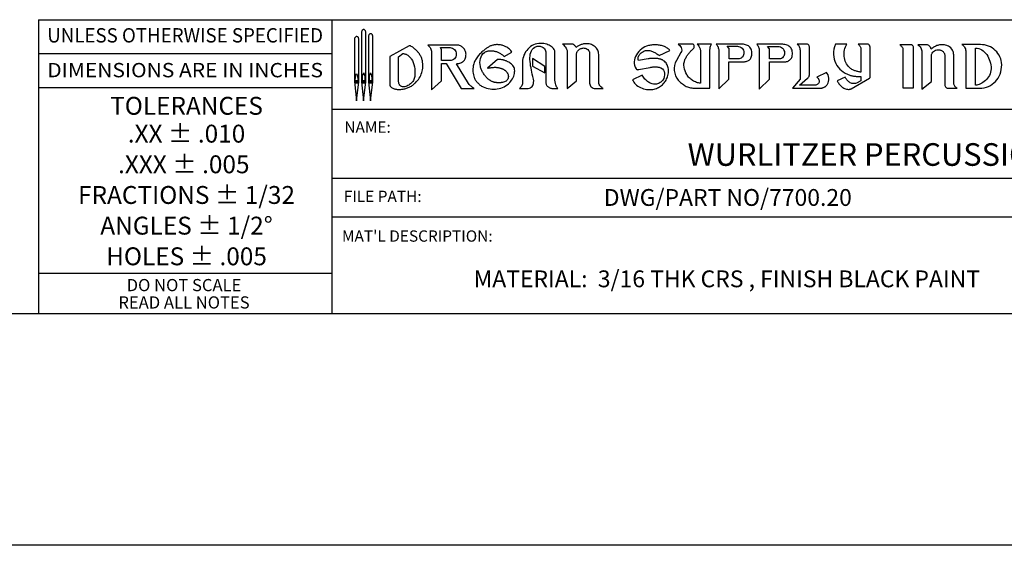
# Model space of a CAD drawing. Extents: x 0 to 11.1, y 0 to 8.5.
# Drawn here: x 5 to 8.4, y 0 to 1.8 of the extents above; entities that cross this region are included whole.
import ezdxf
from ezdxf.enums import TextEntityAlignment as Align

# ---------------------------------------------------------------- set-up
doc = ezdxf.new("R2010")
doc.units = 0
doc.header["$LTSCALE"] = 0.25
doc.header["$MEASUREMENT"] = 0
doc.layers.get('0').update_dxf_attribs({"linetype": 'CONTINUOUS'})
doc.layers.add('3', color=3, linetype='CONTINUOUS')
doc.layers.add('4', color=4, linetype='CONTINUOUS')
doc.styles.add('SIMPLEX', font='SIMPLEX.shx')

msp = doc.modelspace()

# ---------------------------------------------------------------- linework, layer by layer
for p, q in [((5.030928, 1.816001), (10.175, 1.816001)), ((6.046907, 0.8), (6.046907, 1.81598)), ((6.155218, 1.781825), (6.155218, 1.781825)), ((5.030928, 1.698751), (6.046907, 1.698751)), ((5.030928, 1.581523), (6.046907, 1.581523)), ((6.046907, 1.506851), (10.175, 1.506851)), ((6.046907, 1.268914), (10.175, 1.268914)), ((6.046907, 1.134922), (8.773485, 1.134922)), ((5.030928, 0.94073), (6.046907, 0.94073))]:
    msp.add_line(p, q)
at = {"layer": '4'}
for p, q in [((5.030928, 1.816001), (5.030928, 0.8)), ((10.175, 0.8), (0.875, 0.8)), ((11.05, 0), (0, 0))]:
    msp.add_line(p, q, dxfattribs=at)
at = {"layer": '4', "linetype": 'Continuous'}
for points in [[(6.148074, 1.771702), (6.148074, 1.601873), (6.154713, 1.536016), (6.162597, 1.601873), (6.162597, 1.771405), (6.162419, 1.773836), (6.161945, 1.77597), (6.161233, 1.777748), (6.160344, 1.77923), (6.159218, 1.780356), (6.157973, 1.781186), (6.156669, 1.78166), (6.155365, 1.781838), (6.154002, 1.78172), (6.152698, 1.781245), (6.151453, 1.780415), (6.150326, 1.779348), (6.149437, 1.777926), (6.148726, 1.776147), (6.148252, 1.774073), (6.148074, 1.771702)], [(6.123412, 1.747426), (6.123412, 1.601932), (6.130703, 1.536016), (6.138232, 1.601636), (6.138232, 1.747959), (6.138054, 1.750331), (6.13758, 1.752346), (6.136868, 1.754065), (6.13592, 1.755488), (6.134794, 1.756495), (6.133549, 1.757266), (6.132185, 1.757681), (6.130822, 1.7578), (6.129459, 1.757562), (6.128095, 1.757029), (6.12685, 1.756199), (6.125724, 1.755073), (6.124776, 1.753591), (6.124064, 1.751872), (6.12359, 1.749797), (6.123412, 1.747426)], [(6.172084, 1.757605), (6.172084, 1.601873), (6.178723, 1.536016), (6.186606, 1.601873), (6.186606, 1.757309), (6.186429, 1.759739), (6.185954, 1.761873), (6.185243, 1.763652), (6.184354, 1.765134), (6.183228, 1.76626), (6.181983, 1.76709), (6.180679, 1.767564), (6.179375, 1.767742), (6.178011, 1.767623), (6.176707, 1.767149), (6.175462, 1.766319), (6.174336, 1.765252), (6.173447, 1.763829), (6.172736, 1.762051), (6.172261, 1.759976), (6.172084, 1.757605)], [(6.334823, 1.712596), (6.332509, 1.714766), (6.330195, 1.716935), (6.327881, 1.71896), (6.325422, 1.72084), (6.322819, 1.722431), (6.319926, 1.723877), (6.316744, 1.725179), (6.313128, 1.726047), (6.245731, 1.688732), (6.245442, 1.592554), (6.245586, 1.590963), (6.245876, 1.589227), (6.246454, 1.587781), (6.247177, 1.586334), (6.248045, 1.585033), (6.249058, 1.583731), (6.250215, 1.582719), (6.251516, 1.581706), (6.253686, 1.580405), (6.256, 1.579248), (6.258314, 1.578235), (6.260773, 1.577367), (6.263231, 1.576789), (6.26569, 1.57621), (6.268293, 1.575777), (6.270897, 1.575343), (6.2735, 1.575198), (6.276103, 1.575053), (6.278707, 1.575053), (6.281455, 1.575198), (6.284058, 1.575343), (6.286661, 1.575632), (6.289265, 1.575921), (6.291868, 1.576355), (6.294905, 1.576789), (6.297942, 1.577512), (6.300835, 1.578235), (6.303728, 1.579103), (6.30662, 1.580115), (6.309513, 1.581272), (6.312261, 1.582574), (6.315009, 1.583876), (6.317612, 1.585322), (6.32036, 1.586913), (6.322819, 1.588649), (6.325422, 1.590384), (6.327881, 1.592264), (6.330195, 1.594144), (6.332509, 1.596169), (6.334823, 1.598194), (6.338439, 1.601954), (6.341765, 1.605859), (6.344947, 1.609909), (6.347695, 1.614248), (6.350298, 1.618876), (6.352612, 1.623504), (6.354493, 1.628277), (6.356228, 1.633194), (6.35753, 1.638112), (6.358542, 1.643319), (6.359265, 1.648381), (6.359699, 1.653587), (6.359844, 1.658649), (6.359555, 1.663856), (6.358976, 1.669063), (6.358108, 1.674125), (6.357385, 1.676873), (6.356662, 1.679621), (6.355794, 1.682369), (6.354782, 1.684972), (6.353625, 1.687575), (6.352323, 1.690179), (6.351021, 1.692637), (6.349575, 1.695096), (6.347984, 1.697555), (6.346249, 1.699869), (6.344513, 1.702183), (6.342778, 1.704352), (6.340897, 1.706522), (6.338873, 1.708547), (6.336848, 1.710571), (6.334823, 1.712596)], [(6.475962, 1.664001), (6.480156, 1.66429), (6.484205, 1.664868), (6.487821, 1.665736), (6.491148, 1.666893), (6.49404, 1.66834), (6.496788, 1.66993), (6.499247, 1.671811), (6.501416, 1.67398), (6.503297, 1.676294), (6.504887, 1.678753), (6.506189, 1.681356), (6.507202, 1.684249), (6.508069, 1.687141), (6.508648, 1.690179), (6.508937, 1.69336), (6.509082, 1.696687), (6.508937, 1.699724), (6.508359, 1.702761), (6.507635, 1.705654), (6.506478, 1.708547), (6.505177, 1.711295), (6.503586, 1.713898), (6.501706, 1.716357), (6.499681, 1.718671), (6.497367, 1.720695), (6.494908, 1.722576), (6.492449, 1.724167), (6.489701, 1.725613), (6.486809, 1.72677), (6.483916, 1.727493), (6.480879, 1.728072), (6.477842, 1.728216), (6.376601, 1.728216), (6.378047, 1.727059), (6.379349, 1.725902), (6.380651, 1.7246), (6.381808, 1.723443), (6.382965, 1.722286), (6.384122, 1.72084), (6.385134, 1.719394), (6.386146, 1.717658), (6.387593, 1.714476), (6.38875, 1.710716), (6.389473, 1.7071), (6.389762, 1.704208), (6.389907, 1.574186), (6.424763, 1.604702), (6.424763, 1.665013), (6.440093, 1.665158), (6.492305, 1.578669), (6.537285, 1.57838), (6.534537, 1.579971), (6.531789, 1.581851), (6.529185, 1.583731), (6.526582, 1.585901), (6.524123, 1.587925), (6.521809, 1.590239), (6.519495, 1.592554), (6.517181, 1.595012), (6.475962, 1.664001)], [(6.475383, 1.696687), (6.474949, 1.692203), (6.473647, 1.688009), (6.471623, 1.684393), (6.468875, 1.681212), (6.465548, 1.678608), (6.461788, 1.676728), (6.457594, 1.675571), (6.453255, 1.675137), (6.424184, 1.675137), (6.424184, 1.712307), (6.421291, 1.719394), (6.453833, 1.719394), (6.458172, 1.71896), (6.462366, 1.717658), (6.465982, 1.715633), (6.469164, 1.712885), (6.471767, 1.709414), (6.473647, 1.705654), (6.474949, 1.701315), (6.475383, 1.696687)], [(6.653879, 1.670509), (6.651854, 1.671666), (6.649829, 1.672678), (6.64766, 1.673546), (6.645635, 1.674414), (6.643466, 1.675282), (6.641296, 1.67586), (6.639127, 1.676583), (6.636957, 1.677162), (6.634643, 1.677596), (6.632474, 1.677885), (6.630015, 1.678174), (6.627701, 1.678464), (6.625242, 1.678608), (6.622784, 1.678608), (6.620325, 1.678608), (6.617722, 1.678464), (6.583589, 1.648091), (6.586192, 1.64867), (6.588796, 1.649248), (6.591399, 1.649827), (6.594002, 1.650261), (6.596606, 1.650695), (6.599209, 1.650984), (6.601812, 1.651273), (6.60456, 1.651418), (6.607164, 1.651562), (6.609767, 1.651562), (6.61237, 1.651562), (6.614974, 1.651418), (6.617577, 1.651129), (6.62018, 1.650695), (6.622784, 1.650261), (6.625387, 1.649682), (6.627123, 1.649104), (6.629003, 1.64867), (6.630738, 1.647947), (6.632474, 1.647368), (6.634209, 1.646645), (6.635945, 1.645922), (6.637536, 1.645054), (6.639271, 1.644186), (6.640862, 1.643174), (6.642309, 1.642162), (6.643755, 1.641149), (6.645201, 1.639992), (6.646503, 1.63869), (6.647805, 1.637389), (6.648962, 1.635942), (6.650119, 1.634496), (6.651854, 1.631893), (6.653301, 1.629), (6.654313, 1.626108), (6.655036, 1.622926), (6.65547, 1.619889), (6.655325, 1.616707), (6.654602, 1.613669), (6.653445, 1.610777), (6.65171, 1.608174), (6.649685, 1.606004), (6.647371, 1.604124), (6.644623, 1.602533), (6.64173, 1.601231), (6.638838, 1.600219), (6.635656, 1.599351), (6.632618, 1.598773), (6.631172, 1.598628), (6.629581, 1.598339), (6.628135, 1.598194), (6.626544, 1.598194), (6.624953, 1.598049), (6.623507, 1.598049), (6.621916, 1.598049), (6.620325, 1.598049), (6.618879, 1.598049), (6.617288, 1.598194), (6.615697, 1.598194), (6.614106, 1.598483), (6.61266, 1.598628), (6.611069, 1.598917), (6.609622, 1.599207), (6.608031, 1.599496), (6.606296, 1.59993), (6.60456, 1.600364), (6.602969, 1.600942), (6.601234, 1.601521), (6.599643, 1.602244), (6.598052, 1.602967), (6.596461, 1.603835), (6.59487, 1.604702), (6.593424, 1.60557), (6.591833, 1.606583), (6.590387, 1.607595), (6.58894, 1.608607), (6.587494, 1.60962), (6.586192, 1.610777), (6.584746, 1.611934), (6.583444, 1.613091), (6.581275, 1.61526), (6.57925, 1.617574), (6.577225, 1.619889), (6.5752, 1.622203), (6.57332, 1.624517), (6.571585, 1.626975), (6.569705, 1.629579), (6.568114, 1.632037), (6.566523, 1.634641), (6.565076, 1.637389), (6.563775, 1.639992), (6.562473, 1.64274), (6.561316, 1.645633), (6.560448, 1.648381), (6.55958, 1.651418), (6.558857, 1.65431), (6.557845, 1.660963), (6.557411, 1.667906), (6.557845, 1.674848), (6.559002, 1.681501), (6.561027, 1.687865), (6.564064, 1.69365), (6.567969, 1.698856), (6.572886, 1.703051), (6.574622, 1.704063), (6.576358, 1.704931), (6.578238, 1.705799), (6.579973, 1.706522), (6.581853, 1.7071), (6.583878, 1.707679), (6.585758, 1.708113), (6.587783, 1.708402), (6.589663, 1.708691), (6.591688, 1.708836), (6.593713, 1.708836), (6.595738, 1.708836), (6.597763, 1.708836), (6.599788, 1.708691), (6.601668, 1.708402), (6.603693, 1.708113), (6.606296, 1.707679), (6.608899, 1.7071), (6.611503, 1.706522), (6.613961, 1.705654), (6.61642, 1.704786), (6.618879, 1.703774), (6.621337, 1.702761), (6.623796, 1.701604), (6.62611, 1.700303), (6.62828, 1.699001), (6.630594, 1.69741), (6.632763, 1.695964), (6.634933, 1.694228), (6.636957, 1.692637), (6.638982, 1.690757), (6.640862, 1.688877), (6.667619, 1.70334), (6.665883, 1.706522), (6.663858, 1.709414), (6.661544, 1.712162), (6.658941, 1.714621), (6.656193, 1.716935), (6.653156, 1.71896), (6.650119, 1.72084), (6.646937, 1.722576), (6.644478, 1.723733), (6.641875, 1.72489), (6.639416, 1.725902), (6.636813, 1.72677), (6.634065, 1.727638), (6.631461, 1.728216), (6.628713, 1.728795), (6.625965, 1.729229), (6.623218, 1.729518), (6.62047, 1.729663), (6.617577, 1.729807), (6.614829, 1.729807), (6.612081, 1.729663), (6.609333, 1.729373), (6.606585, 1.728939), (6.603837, 1.728361), (6.601234, 1.727782), (6.598775, 1.726915), (6.596172, 1.726047), (6.593713, 1.725179), (6.591399, 1.724022), (6.58894, 1.722865), (6.586626, 1.721563), (6.584312, 1.720262), (6.581998, 1.718815), (6.579829, 1.717369), (6.577659, 1.715778), (6.57549, 1.714187), (6.57332, 1.712452), (6.571295, 1.710716), (6.569126, 1.70898), (6.567101, 1.707245), (6.564209, 1.704642), (6.561461, 1.702038), (6.558713, 1.69929), (6.556109, 1.696398), (6.553506, 1.693505), (6.551047, 1.690612), (6.548733, 1.687575), (6.546419, 1.684393), (6.544394, 1.681212), (6.54237, 1.677885), (6.540489, 1.674559), (6.538898, 1.671087), (6.537452, 1.667616), (6.53615, 1.664001), (6.534993, 1.660385), (6.534126, 1.656625), (6.533258, 1.651562), (6.532824, 1.646356), (6.532679, 1.641294), (6.532824, 1.636087), (6.533402, 1.631025), (6.534415, 1.625963), (6.535717, 1.620901), (6.537452, 1.616128), (6.538609, 1.613525), (6.539911, 1.610922), (6.541212, 1.608463), (6.542803, 1.606149), (6.544394, 1.603835), (6.54613, 1.601521), (6.54801, 1.599351), (6.54989, 1.597326), (6.551915, 1.595302), (6.554085, 1.593421), (6.556254, 1.591541), (6.558423, 1.589806), (6.560737, 1.588215), (6.563196, 1.586768), (6.565655, 1.585322), (6.568114, 1.58402), (6.573899, 1.581562), (6.579829, 1.579537), (6.585903, 1.578091), (6.592122, 1.576934), (6.598341, 1.576355), (6.60456, 1.576066), (6.610779, 1.576355), (6.617143, 1.577078), (6.623218, 1.578235), (6.629147, 1.579826), (6.635077, 1.581996), (6.640718, 1.584454), (6.646069, 1.587492), (6.651131, 1.590963), (6.655904, 1.594868), (6.660387, 1.599207), (6.663714, 1.603112), (6.666751, 1.607306), (6.669499, 1.6115), (6.671813, 1.616128), (6.673838, 1.620756), (6.675429, 1.625529), (6.676441, 1.630447), (6.677164, 1.635509), (6.677309, 1.639558), (6.67702, 1.643463), (6.676297, 1.647368), (6.674995, 1.651273), (6.673259, 1.654455), (6.671235, 1.657348), (6.668776, 1.660096), (6.666173, 1.662554), (6.66328, 1.664724), (6.660243, 1.666893), (6.657061, 1.668773), (6.653879, 1.670509)], [(6.827077, 1.57838), (6.825487, 1.579682), (6.823896, 1.581562), (6.822305, 1.584165), (6.820714, 1.587347), (6.819267, 1.591107), (6.81811, 1.595735), (6.817243, 1.601087), (6.816664, 1.607161), (6.816664, 1.702906), (6.816519, 1.705509), (6.815941, 1.708257), (6.814929, 1.711005), (6.813482, 1.713609), (6.811602, 1.716212), (6.809288, 1.718815), (6.806685, 1.721274), (6.803647, 1.723733), (6.800321, 1.725902), (6.796561, 1.727927), (6.792366, 1.729663), (6.788027, 1.731253), (6.78311, 1.73241), (6.778048, 1.733423), (6.772552, 1.734001), (6.766767, 1.734291), (6.760548, 1.734001), (6.754473, 1.733134), (6.748543, 1.731398), (6.742903, 1.729229), (6.737552, 1.726336), (6.732345, 1.72301), (6.727572, 1.719105), (6.723089, 1.714766), (6.719039, 1.709993), (6.715279, 1.704931), (6.712097, 1.69958), (6.709493, 1.693939), (6.707324, 1.688009), (6.705733, 1.681935), (6.704721, 1.675716), (6.704431, 1.669352), (6.704431, 1.598773), (6.704142, 1.594289), (6.70313, 1.590529), (6.701828, 1.587347), (6.700093, 1.584744), (6.698357, 1.582719), (6.696621, 1.580983), (6.694886, 1.579682), (6.693584, 1.578524), (6.724246, 1.578524), (6.728295, 1.579103), (6.731766, 1.580549), (6.734804, 1.582719), (6.737407, 1.585611), (6.739576, 1.588793), (6.741167, 1.592264), (6.74218, 1.59588), (6.742758, 1.599496), (6.743048, 1.604702), (6.742324, 1.610054), (6.741312, 1.61526), (6.74001, 1.620322), (6.738275, 1.627554), (6.736684, 1.634785), (6.735238, 1.642017), (6.733791, 1.649248), (6.73249, 1.65648), (6.731477, 1.663856), (6.730609, 1.671087), (6.730031, 1.678464), (6.729886, 1.684538), (6.73032, 1.690757), (6.731333, 1.696832), (6.732923, 1.702761), (6.735238, 1.708257), (6.738275, 1.713319), (6.742035, 1.717658), (6.746808, 1.721274), (6.749556, 1.72272), (6.752449, 1.723733), (6.755486, 1.724456), (6.758523, 1.72489), (6.761705, 1.72489), (6.764887, 1.724456), (6.767924, 1.723733), (6.770961, 1.72272), (6.773709, 1.721274), (6.776312, 1.719538), (6.778771, 1.717369), (6.780796, 1.71491), (6.782531, 1.712162), (6.783978, 1.70898), (6.78499, 1.705509), (6.785424, 1.701749), (6.785424, 1.599062), (6.785569, 1.596603), (6.786003, 1.594434), (6.786726, 1.592264), (6.787594, 1.590239), (6.788751, 1.588504), (6.790052, 1.586768), (6.791499, 1.585177), (6.793234, 1.583731), (6.795114, 1.582574), (6.796994, 1.581417), (6.799019, 1.580549), (6.801189, 1.579826), (6.803358, 1.579103), (6.805672, 1.578669), (6.807842, 1.578524), (6.810156, 1.57838), (6.827077, 1.57838)], [(7.195064, 1.72301), (7.191738, 1.724311), (7.188411, 1.725468), (7.185085, 1.726481), (7.181614, 1.727348), (7.178143, 1.727927), (7.174672, 1.728505), (7.1712, 1.728939), (7.167729, 1.729229), (7.164114, 1.729373), (7.160642, 1.729373), (7.157027, 1.729229), (7.153556, 1.728939), (7.14994, 1.728505), (7.146469, 1.728072), (7.142998, 1.727348), (7.139527, 1.726625), (7.133452, 1.724745), (7.127522, 1.721997), (7.121882, 1.718815), (7.116386, 1.71491), (7.111324, 1.710571), (7.106551, 1.705654), (7.102357, 1.700447), (7.098596, 1.694951), (7.095559, 1.689166), (7.093245, 1.683092), (7.091509, 1.677017), (7.090786, 1.670798), (7.090931, 1.664579), (7.091943, 1.65836), (7.093968, 1.652286), (7.09715, 1.6465), (7.097873, 1.645633), (7.098741, 1.64491), (7.099609, 1.644331), (7.100621, 1.643752), (7.101634, 1.643463), (7.102646, 1.643319), (7.103803, 1.643319), (7.10496, 1.643608), (7.146035, 1.651418), (7.148349, 1.651852), (7.150663, 1.652141), (7.153122, 1.652575), (7.155436, 1.65272), (7.157895, 1.653009), (7.160209, 1.653153), (7.162523, 1.653153), (7.164981, 1.653153), (7.167295, 1.653009), (7.16961, 1.652864), (7.171924, 1.652575), (7.174238, 1.652141), (7.176407, 1.651562), (7.178721, 1.650984), (7.180891, 1.650116), (7.18306, 1.649248), (7.187978, 1.646211), (7.191593, 1.641872), (7.194052, 1.63681), (7.195498, 1.631025), (7.195643, 1.624951), (7.19463, 1.618732), (7.192606, 1.612946), (7.189568, 1.607595), (7.187399, 1.605136), (7.18523, 1.602678), (7.182626, 1.600653), (7.180023, 1.598773), (7.177275, 1.597037), (7.174238, 1.595591), (7.1712, 1.594578), (7.168019, 1.593711), (7.164258, 1.593277), (7.160498, 1.593277), (7.156882, 1.593566), (7.153122, 1.594434), (7.149651, 1.595446), (7.146035, 1.596892), (7.142708, 1.598628), (7.139382, 1.600653), (7.1362, 1.602967), (7.133163, 1.605426), (7.13027, 1.608174), (7.127522, 1.611066), (7.125064, 1.614103), (7.122605, 1.617285), (7.120435, 1.620612), (7.118555, 1.623938), (7.085146, 1.608752), (7.086881, 1.604413), (7.089051, 1.600219), (7.091943, 1.596459), (7.09527, 1.592843), (7.09903, 1.589516), (7.103224, 1.586479), (7.107708, 1.583731), (7.112481, 1.581272), (7.117543, 1.579248), (7.12275, 1.577512), (7.128245, 1.576066), (7.133597, 1.575198), (7.139093, 1.574475), (7.144589, 1.57433), (7.14994, 1.574619), (7.155291, 1.575198), (7.159341, 1.576066), (7.163246, 1.577223), (7.167151, 1.578524), (7.170911, 1.580115), (7.174527, 1.581996), (7.178143, 1.584165), (7.181469, 1.586334), (7.184796, 1.588938), (7.187833, 1.591541), (7.19087, 1.594434), (7.193618, 1.597471), (7.196221, 1.600797), (7.198535, 1.604124), (7.200705, 1.607595), (7.202585, 1.611211), (7.204321, 1.614971), (7.205912, 1.619165), (7.207069, 1.62336), (7.207936, 1.627554), (7.20866, 1.632037), (7.208949, 1.636376), (7.208949, 1.640715), (7.20866, 1.645054), (7.207936, 1.649393), (7.207069, 1.653153), (7.205912, 1.656769), (7.204465, 1.66024), (7.20273, 1.663711), (7.20056, 1.666749), (7.198102, 1.669641), (7.195209, 1.672245), (7.192172, 1.674414), (7.19087, 1.675282), (7.189424, 1.67615), (7.187978, 1.676873), (7.186531, 1.677596), (7.185085, 1.678319), (7.183494, 1.678897), (7.182048, 1.679331), (7.180457, 1.679765), (7.178866, 1.680199), (7.177275, 1.680633), (7.175684, 1.680922), (7.174093, 1.681212), (7.172502, 1.681501), (7.170911, 1.681645), (7.169176, 1.681935), (7.167585, 1.682079), (7.165994, 1.682079), (7.164403, 1.682079), (7.162812, 1.682224), (7.161221, 1.682224), (7.15963, 1.682224), (7.158039, 1.682369), (7.156304, 1.682369), (7.154568, 1.682369), (7.152832, 1.682369), (7.151097, 1.682224), (7.149072, 1.682079), (7.147192, 1.681935), (7.145167, 1.68179), (7.142998, 1.681501), (7.140828, 1.681067), (7.138514, 1.680633), (7.105394, 1.674559), (7.104526, 1.677596), (7.104092, 1.680488), (7.104237, 1.683526), (7.104671, 1.686418), (7.105683, 1.689311), (7.10684, 1.692059), (7.108576, 1.694807), (7.110456, 1.697265), (7.112625, 1.69958), (7.115084, 1.701894), (7.117687, 1.703774), (7.12058, 1.705509), (7.123617, 1.706956), (7.126655, 1.708257), (7.129836, 1.709125), (7.133163, 1.709704), (7.136055, 1.709848), (7.139093, 1.709848), (7.141985, 1.709559), (7.144878, 1.709125), (7.14777, 1.708547), (7.150663, 1.707679), (7.153411, 1.706666), (7.156159, 1.705509), (7.158907, 1.704208), (7.161655, 1.702761), (7.164258, 1.701315), (7.166862, 1.69958), (7.16932, 1.697844), (7.171779, 1.696108), (7.174238, 1.694228), (7.176552, 1.692348), (7.214011, 1.709993), (7.211986, 1.712018), (7.209817, 1.714043), (7.207647, 1.715923), (7.205188, 1.717514), (7.20273, 1.719105), (7.200271, 1.720551), (7.197668, 1.721853), (7.195064, 1.72301)], [(7.308128, 1.731832), (7.312177, 1.727493), (7.313913, 1.725034), (7.315359, 1.722576), (7.316661, 1.720262), (7.317673, 1.718092), (7.318541, 1.715778), (7.319119, 1.713464), (7.319409, 1.71115), (7.319553, 1.708691), (7.319553, 1.596314), (7.315938, 1.596748), (7.312322, 1.597471), (7.308851, 1.598339), (7.30538, 1.599496), (7.302053, 1.600942), (7.298727, 1.602388), (7.2954, 1.604124), (7.292363, 1.606004), (7.289326, 1.608174), (7.286433, 1.610343), (7.283685, 1.612802), (7.281082, 1.615405), (7.278478, 1.618008), (7.276164, 1.620901), (7.273995, 1.623938), (7.27197, 1.626975), (7.268788, 1.632761), (7.266185, 1.638835), (7.26416, 1.645199), (7.262858, 1.651707), (7.26228, 1.65836), (7.262569, 1.664868), (7.263871, 1.671521), (7.26604, 1.677885), (7.267197, 1.680633), (7.268499, 1.683236), (7.269945, 1.68584), (7.271392, 1.688298), (7.272983, 1.690902), (7.274718, 1.69336), (7.276454, 1.695675), (7.278189, 1.698133), (7.280069, 1.700447), (7.28195, 1.702617), (7.283974, 1.704931), (7.285999, 1.7071), (7.288024, 1.70927), (7.290193, 1.711295), (7.292218, 1.713319), (7.294388, 1.715344), (7.296123, 1.717369), (7.29728, 1.719683), (7.298003, 1.721997), (7.298003, 1.724456), (7.297714, 1.726625), (7.296846, 1.728795), (7.295834, 1.73053), (7.294388, 1.731832), (7.24261, 1.731832), (7.245069, 1.729518), (7.247817, 1.726625), (7.25042, 1.723154), (7.25259, 1.719394), (7.254181, 1.7152), (7.254904, 1.710861), (7.254325, 1.706522), (7.252301, 1.702327), (7.236391, 1.674559), (7.232486, 1.666459), (7.230028, 1.657926), (7.22887, 1.649104), (7.229015, 1.640137), (7.230461, 1.63117), (7.233354, 1.622637), (7.237404, 1.614537), (7.242755, 1.607306), (7.245358, 1.604413), (7.248106, 1.601665), (7.250999, 1.598917), (7.254036, 1.596314), (7.257073, 1.594), (7.2604, 1.591686), (7.263726, 1.589516), (7.267197, 1.587636), (7.270668, 1.585756), (7.274284, 1.584165), (7.2779, 1.582863), (7.28166, 1.581706), (7.285421, 1.580694), (7.289326, 1.580115), (7.293086, 1.579682), (7.296991, 1.579537), (7.352384, 1.579537), (7.352384, 1.710137), (7.352529, 1.71303), (7.352674, 1.715923), (7.353107, 1.718671), (7.353686, 1.721563), (7.354554, 1.724311), (7.355566, 1.726915), (7.356723, 1.729373), (7.358025, 1.731832), (7.308128, 1.731832)], [(7.452639, 1.731977), (7.374105, 1.731977), (7.375841, 1.729663), (7.377432, 1.727059), (7.379023, 1.724456), (7.380325, 1.721708), (7.381337, 1.718815), (7.382205, 1.715923), (7.382783, 1.713175), (7.382928, 1.710282), (7.382928, 1.576789), (7.418073, 1.610488), (7.418073, 1.670364), (7.465222, 1.670364), (7.468404, 1.670509), (7.471441, 1.670654), (7.474478, 1.671087), (7.477371, 1.671666), (7.480264, 1.672534), (7.483012, 1.673691), (7.485615, 1.674992), (7.487929, 1.676583), (7.490243, 1.678464), (7.492123, 1.680778), (7.493859, 1.683236), (7.495305, 1.686129), (7.496318, 1.689455), (7.497185, 1.693071), (7.497619, 1.697121), (7.497619, 1.701604), (7.497185, 1.706377), (7.496318, 1.710571), (7.494871, 1.714332), (7.493136, 1.717658), (7.490822, 1.720551), (7.488363, 1.72301), (7.48547, 1.725179), (7.482288, 1.726915), (7.478962, 1.728361), (7.475346, 1.729518), (7.47173, 1.730386), (7.46797, 1.730964), (7.464065, 1.731543), (7.46016, 1.731832), (7.4564, 1.731977), (7.452639, 1.731977)], [(7.411709, 1.724022), (7.447143, 1.724022), (7.451627, 1.723588), (7.455966, 1.722286), (7.459726, 1.720262), (7.463197, 1.717514), (7.465945, 1.714187), (7.468115, 1.710427), (7.469416, 1.706232), (7.46985, 1.701604), (7.469561, 1.697844), (7.468693, 1.694084), (7.467392, 1.690612), (7.465511, 1.687575), (7.463053, 1.684972), (7.46016, 1.682947), (7.456834, 1.681645), (7.452929, 1.681212), (7.418362, 1.681212), (7.418362, 1.716357), (7.411709, 1.724022)], [(7.592657, 1.731543), (7.514123, 1.731543), (7.515859, 1.729229), (7.517594, 1.726625), (7.51904, 1.724022), (7.520342, 1.721274), (7.521499, 1.718381), (7.522367, 1.715489), (7.522945, 1.712741), (7.52309, 1.709848), (7.52309, 1.576355), (7.55809, 1.610054), (7.55809, 1.66993), (7.60524, 1.66993), (7.608277, 1.670075), (7.611459, 1.67022), (7.614351, 1.670654), (7.617389, 1.671232), (7.620137, 1.6721), (7.622884, 1.673257), (7.625488, 1.674559), (7.627947, 1.67615), (7.630116, 1.67803), (7.631996, 1.680344), (7.633732, 1.682802), (7.635178, 1.685695), (7.63619, 1.689022), (7.637058, 1.692637), (7.637492, 1.696687), (7.637492, 1.70117), (7.637058, 1.705943), (7.63619, 1.710282), (7.634744, 1.714043), (7.633009, 1.717369), (7.630694, 1.720262), (7.628236, 1.72272), (7.625343, 1.724745), (7.622306, 1.726481), (7.618835, 1.727927), (7.615364, 1.729084), (7.611748, 1.729952), (7.607988, 1.73053), (7.604083, 1.731109), (7.600178, 1.731398), (7.596417, 1.731543), (7.592657, 1.731543)], [(7.551727, 1.723733), (7.587161, 1.723733), (7.591789, 1.723299), (7.595983, 1.721997), (7.599888, 1.719972), (7.603359, 1.717224), (7.606107, 1.713898), (7.608277, 1.709993), (7.609579, 1.705799), (7.610012, 1.70117), (7.609723, 1.69741), (7.608855, 1.69365), (7.607409, 1.690323), (7.605529, 1.687141), (7.60307, 1.684538), (7.600178, 1.682513), (7.596851, 1.681212), (7.592946, 1.680778), (7.55838, 1.680778), (7.55838, 1.715923), (7.551727, 1.723733)], [(7.721812, 1.616996), (7.72427, 1.61555), (7.726295, 1.613669), (7.728031, 1.611355), (7.729332, 1.608752), (7.730056, 1.605859), (7.7302, 1.602967), (7.729766, 1.600219), (7.728609, 1.597471), (7.727308, 1.59588), (7.726006, 1.594434), (7.724415, 1.593132), (7.72268, 1.591975), (7.720799, 1.591107), (7.718774, 1.590384), (7.716605, 1.58995), (7.714436, 1.589806), (7.661646, 1.589806), (7.690138, 1.613959), (7.691873, 1.61555), (7.693175, 1.617141), (7.694332, 1.618587), (7.695055, 1.620033), (7.695634, 1.621479), (7.695923, 1.62307), (7.696212, 1.624517), (7.696212, 1.626108), (7.696212, 1.721997), (7.695923, 1.724022), (7.695344, 1.726047), (7.694332, 1.727638), (7.69303, 1.729084), (7.691439, 1.730241), (7.689704, 1.731109), (7.687679, 1.731687), (7.685654, 1.731832), (7.654414, 1.731832), (7.656584, 1.729663), (7.658464, 1.727638), (7.660055, 1.725324), (7.661357, 1.72301), (7.662514, 1.720406), (7.663237, 1.717658), (7.663671, 1.714476), (7.663815, 1.710861), (7.663815, 1.610777), (7.638071, 1.579537), (7.735407, 1.579537), (7.736998, 1.579682), (7.738733, 1.579826), (7.740324, 1.580115), (7.74206, 1.580694), (7.743795, 1.581272), (7.745386, 1.581996), (7.746977, 1.582719), (7.748568, 1.583587), (7.750159, 1.584599), (7.751605, 1.585611), (7.753052, 1.586768), (7.754498, 1.587925), (7.755655, 1.589082), (7.756957, 1.590384), (7.757969, 1.591686), (7.758982, 1.592987), (7.761296, 1.597616), (7.762742, 1.602822), (7.763465, 1.608607), (7.76332, 1.614537), (7.762308, 1.620178), (7.760572, 1.625384), (7.758114, 1.629723), (7.754787, 1.63305), (7.721812, 1.616996)], [(7.896099, 1.731977), (7.865293, 1.731977), (7.867462, 1.729663), (7.869342, 1.727348), (7.870789, 1.725034), (7.87209, 1.722865), (7.873103, 1.720695), (7.873826, 1.718526), (7.874404, 1.716212), (7.874549, 1.713898), (7.874549, 1.63493), (7.871946, 1.635219), (7.869198, 1.635653), (7.866594, 1.636087), (7.863847, 1.636666), (7.861243, 1.637389), (7.858495, 1.638112), (7.855892, 1.63898), (7.853289, 1.639847), (7.85083, 1.64086), (7.848227, 1.642017), (7.845912, 1.643174), (7.843454, 1.644476), (7.84114, 1.645922), (7.838826, 1.647368), (7.836656, 1.649104), (7.834631, 1.650839), (7.830871, 1.6546), (7.827544, 1.658794), (7.824652, 1.663277), (7.822049, 1.668195), (7.820024, 1.673112), (7.818288, 1.678464), (7.817131, 1.683815), (7.816408, 1.689311), (7.815974, 1.694807), (7.815974, 1.700447), (7.816553, 1.705943), (7.81742, 1.711439), (7.818722, 1.716935), (7.820602, 1.722142), (7.822772, 1.727204), (7.825375, 1.731977), (7.785891, 1.731977), (7.782999, 1.72272), (7.780974, 1.713753), (7.779961, 1.704786), (7.779817, 1.696253), (7.780395, 1.687865), (7.781986, 1.67991), (7.7843, 1.672245), (7.787337, 1.664868), (7.791242, 1.658071), (7.795726, 1.651562), (7.800933, 1.645633), (7.806718, 1.640137), (7.813226, 1.635364), (7.820313, 1.631025), (7.827834, 1.627409), (7.835933, 1.624372), (7.838247, 1.623649), (7.840706, 1.62307), (7.843164, 1.622492), (7.845768, 1.621913), (7.848227, 1.621479), (7.85083, 1.62119), (7.853289, 1.620756), (7.855892, 1.620612), (7.858351, 1.620322), (7.860809, 1.620178), (7.863268, 1.620033), (7.865582, 1.620033), (7.867896, 1.620033), (7.870066, 1.620033), (7.872235, 1.620178), (7.87426, 1.620322), (7.87426, 1.604992), (7.858495, 1.596169), (7.855313, 1.595446), (7.852132, 1.595012), (7.84895, 1.595012), (7.846057, 1.595446), (7.84302, 1.596025), (7.840272, 1.597037), (7.837669, 1.598339), (7.835065, 1.599785), (7.832607, 1.601521), (7.830292, 1.603401), (7.828123, 1.60557), (7.826098, 1.60774), (7.824218, 1.610198), (7.822482, 1.612657), (7.820892, 1.615116), (7.81959, 1.617719), (7.791821, 1.604847), (7.793123, 1.602388), (7.794714, 1.59993), (7.796304, 1.597326), (7.79804, 1.594868), (7.800065, 1.592409), (7.80209, 1.58995), (7.804404, 1.587781), (7.806718, 1.585467), (7.809176, 1.583442), (7.811924, 1.581562), (7.814817, 1.579971), (7.81771, 1.57838), (7.820892, 1.577223), (7.824073, 1.57621), (7.827544, 1.575487), (7.83116, 1.575198), (7.832317, 1.575198), (7.833474, 1.575343), (7.834776, 1.575487), (7.836078, 1.575632), (7.837235, 1.575921), (7.838536, 1.576355), (7.839693, 1.576789), (7.84085, 1.577223), (7.903475, 1.614103), (7.904921, 1.61526), (7.905934, 1.616851), (7.906368, 1.618732), (7.906512, 1.620756), (7.906512, 1.717658), (7.906223, 1.720985), (7.905645, 1.724022), (7.904632, 1.726481), (7.90333, 1.728505), (7.90174, 1.729952), (7.899859, 1.731109), (7.897979, 1.731687), (7.896099, 1.731977)], [(8.046968, 1.729229), (8.008786, 1.729229), (8.010666, 1.727927), (8.012546, 1.726191), (8.014427, 1.724456), (8.016018, 1.722431), (8.017464, 1.720406), (8.018621, 1.718092), (8.019344, 1.715778), (8.019633, 1.713319), (8.019633, 1.580115), (8.055646, 1.580115), (8.055646, 1.720551), (8.055501, 1.722576), (8.055068, 1.724311), (8.0542, 1.725758), (8.053187, 1.727059), (8.051886, 1.727927), (8.050439, 1.72865), (8.048849, 1.729084), (8.046968, 1.729229)], [(8.207182, 1.579537), (8.204868, 1.581128), (8.202554, 1.582719), (8.200529, 1.584599), (8.198793, 1.586479), (8.197347, 1.588649), (8.19619, 1.591107), (8.195467, 1.593711), (8.195178, 1.596459), (8.195178, 1.690323), (8.195178, 1.694228), (8.194888, 1.698133), (8.19431, 1.702327), (8.193153, 1.706377), (8.191417, 1.710571), (8.188669, 1.714476), (8.185053, 1.718381), (8.180136, 1.722142), (8.177099, 1.724022), (8.173917, 1.725613), (8.170735, 1.726915), (8.167264, 1.728072), (8.163793, 1.728795), (8.160322, 1.729229), (8.156851, 1.729518), (8.153235, 1.729518), (8.149764, 1.729229), (8.146293, 1.728795), (8.142966, 1.728216), (8.13964, 1.727348), (8.136603, 1.726336), (8.133565, 1.725034), (8.130673, 1.723733), (8.128069, 1.722142), (8.126623, 1.721419), (8.125321, 1.720695), (8.123875, 1.719972), (8.122573, 1.719105), (8.121272, 1.718092), (8.119825, 1.71708), (8.118524, 1.715778), (8.116933, 1.714476), (8.11621, 1.717224), (8.115053, 1.719683), (8.113751, 1.721853), (8.11216, 1.723877), (8.110425, 1.725613), (8.108544, 1.727059), (8.106664, 1.728361), (8.104639, 1.729373), (8.071519, 1.729373), (8.074556, 1.727204), (8.07716, 1.724745), (8.079329, 1.722142), (8.081209, 1.719105), (8.082656, 1.715923), (8.083668, 1.712307), (8.084391, 1.708547), (8.084536, 1.704352), (8.084536, 1.575921), (8.118235, 1.601954), (8.118235, 1.690902), (8.118813, 1.695675), (8.120259, 1.699869), (8.122429, 1.703485), (8.125321, 1.706522), (8.128648, 1.70898), (8.132264, 1.710716), (8.136169, 1.711873), (8.140074, 1.712307), (8.142388, 1.712307), (8.144702, 1.712018), (8.146871, 1.711584), (8.149041, 1.711005), (8.151066, 1.710282), (8.15309, 1.70927), (8.154971, 1.708257), (8.156706, 1.706956), (8.158442, 1.705654), (8.159888, 1.704208), (8.161045, 1.702472), (8.162202, 1.700881), (8.16307, 1.699001), (8.163648, 1.697121), (8.164082, 1.695096), (8.164227, 1.692927), (8.164227, 1.593711), (8.164371, 1.591397), (8.164661, 1.588938), (8.165384, 1.586624), (8.166396, 1.58431), (8.167987, 1.582429), (8.170012, 1.580839), (8.17276, 1.579826), (8.176231, 1.579537), (8.207182, 1.579537)], [(8.287254, 1.729952), (8.223183, 1.729952), (8.225208, 1.728795), (8.227522, 1.727204), (8.229692, 1.72489), (8.231861, 1.722286), (8.233741, 1.719249), (8.235332, 1.715778), (8.2362, 1.712162), (8.236634, 1.708257), (8.236634, 1.579537), (8.284651, 1.579537), (8.29275, 1.579971), (8.30056, 1.581128), (8.308081, 1.583008), (8.315168, 1.585611), (8.321821, 1.588938), (8.328184, 1.592987), (8.33397, 1.597471), (8.339321, 1.602678), (8.344094, 1.608318), (8.348433, 1.614537), (8.352193, 1.62119), (8.35523, 1.628277), (8.357689, 1.635798), (8.359569, 1.643608), (8.360581, 1.651852), (8.361015, 1.660385), (8.360726, 1.667616), (8.359569, 1.674559), (8.357689, 1.681212), (8.355085, 1.687575), (8.351904, 1.693794), (8.348143, 1.699435), (8.343804, 1.704786), (8.338887, 1.709704), (8.33368, 1.714187), (8.327895, 1.718237), (8.321821, 1.721708), (8.315312, 1.7246), (8.308659, 1.726915), (8.301717, 1.72865), (8.294486, 1.729663), (8.287254, 1.729952)], [(8.270911, 1.717948), (8.276552, 1.717369), (8.282047, 1.716212), (8.287254, 1.714187), (8.292316, 1.711439), (8.296944, 1.708257), (8.301428, 1.704352), (8.305478, 1.700013), (8.309238, 1.695241), (8.312709, 1.689889), (8.315602, 1.684393), (8.318205, 1.678464), (8.320374, 1.672389), (8.32211, 1.666025), (8.323267, 1.659517), (8.324135, 1.653009), (8.324279, 1.646356), (8.323845, 1.640281), (8.322688, 1.634496), (8.320953, 1.628856), (8.318639, 1.623649), (8.315746, 1.618587), (8.31242, 1.613959), (8.308659, 1.609764), (8.304754, 1.605859), (8.30056, 1.602244), (8.296221, 1.599062), (8.291738, 1.596314), (8.287399, 1.594), (8.282915, 1.592264), (8.278721, 1.590818), (8.274671, 1.58995), (8.270911, 1.589516), (8.270911, 1.717948)], [(6.276103, 1.68772), (6.290855, 1.699001), (6.29317, 1.698856), (6.295339, 1.698567), (6.297508, 1.697989), (6.299533, 1.69741), (6.301703, 1.696542), (6.303728, 1.69553), (6.305608, 1.694373), (6.307488, 1.693071), (6.309223, 1.69177), (6.310959, 1.690323), (6.312695, 1.688877), (6.314286, 1.687286), (6.315732, 1.685695), (6.317178, 1.684104), (6.31848, 1.682658), (6.319637, 1.681067), (6.323686, 1.674703), (6.326868, 1.66805), (6.329182, 1.660963), (6.330773, 1.653732), (6.331786, 1.646356), (6.33222, 1.638835), (6.332509, 1.631314), (6.332364, 1.623794), (6.332075, 1.619889), (6.331352, 1.616128), (6.330195, 1.612512), (6.328748, 1.609041), (6.327013, 1.605715), (6.324843, 1.602533), (6.322529, 1.59964), (6.319926, 1.596892), (6.317033, 1.594434), (6.314141, 1.59212), (6.310959, 1.590095), (6.307777, 1.588215), (6.304595, 1.586624), (6.301269, 1.585467), (6.297942, 1.584454), (6.294761, 1.583731), (6.29288, 1.583876), (6.291, 1.58402), (6.28912, 1.584454), (6.287384, 1.585033), (6.285649, 1.585756), (6.284058, 1.586624), (6.282467, 1.587781), (6.281165, 1.588938), (6.279719, 1.590384), (6.278707, 1.591975), (6.277839, 1.593711), (6.277116, 1.595591), (6.276682, 1.597471), (6.276393, 1.599496), (6.276103, 1.601521), (6.276103, 1.603545), (6.276103, 1.68772)], [(6.78123, 1.654455), (6.738853, 1.681501), (6.738853, 1.655034), (6.781374, 1.632182), (6.78123, 1.654455)], [(6.125902, 1.605014), (6.125843, 1.608453), (6.12608, 1.612009), (6.126495, 1.615566), (6.127087, 1.619063), (6.127858, 1.622383), (6.128747, 1.625347), (6.129755, 1.627955), (6.130881, 1.62997), (6.13183, 1.628014), (6.132778, 1.625524), (6.133667, 1.622501), (6.134438, 1.619122), (6.13509, 1.615566), (6.135564, 1.61195), (6.135801, 1.608393), (6.135801, 1.605014), (6.125902, 1.605014)], [(6.135683, 1.601754), (6.135683, 1.600806), (6.135564, 1.599857), (6.135268, 1.598968), (6.134794, 1.598079), (6.134201, 1.597308), (6.133371, 1.596716), (6.132422, 1.596301), (6.131237, 1.596182), (6.130051, 1.59636), (6.129044, 1.596716), (6.128154, 1.597249), (6.127384, 1.59802), (6.12685, 1.59885), (6.126376, 1.599739), (6.126139, 1.600746), (6.12602, 1.601754), (6.135683, 1.601754)], [(6.151097, 1.605252), (6.151038, 1.6078), (6.151038, 1.610586), (6.151038, 1.61361), (6.151275, 1.61687), (6.15169, 1.620308), (6.15246, 1.623983), (6.153646, 1.627836), (6.155365, 1.631867), (6.156788, 1.628073), (6.157914, 1.624339), (6.158744, 1.620723), (6.159337, 1.617226), (6.159692, 1.613847), (6.159811, 1.610764), (6.159811, 1.60786), (6.159692, 1.605252), (6.151097, 1.605252)], [(6.159574, 1.601754), (6.159514, 1.600806), (6.159396, 1.599857), (6.159099, 1.599027), (6.158744, 1.598257), (6.158151, 1.597545), (6.15744, 1.597012), (6.15661, 1.596656), (6.155543, 1.596478), (6.154535, 1.596538), (6.153587, 1.596834), (6.152875, 1.597368), (6.152283, 1.598079), (6.151808, 1.598909), (6.151453, 1.599798), (6.151216, 1.600746), (6.151156, 1.601754), (6.159574, 1.601754)], [(6.175107, 1.605252), (6.175047, 1.6078), (6.175047, 1.610586), (6.175047, 1.61361), (6.175285, 1.61687), (6.175699, 1.620308), (6.17647, 1.623983), (6.177656, 1.627836), (6.179375, 1.631867), (6.180797, 1.628073), (6.181924, 1.624339), (6.182753, 1.620723), (6.183346, 1.617226), (6.183702, 1.613847), (6.18382, 1.610764), (6.18382, 1.60786), (6.183702, 1.605252), (6.175107, 1.605252)], [(6.183583, 1.601754), (6.183524, 1.600806), (6.183405, 1.599857), (6.183109, 1.599027), (6.182753, 1.598257), (6.182161, 1.597545), (6.181449, 1.597012), (6.180619, 1.596656), (6.179552, 1.596478), (6.178545, 1.596538), (6.177596, 1.596834), (6.176885, 1.597368), (6.176292, 1.598079), (6.175818, 1.598909), (6.175462, 1.599798), (6.175225, 1.600746), (6.175166, 1.601754), (6.183583, 1.601754)]]:
    msp.add_lwpolyline(points, dxfattribs=at)
at = {"layer": '4', "color": 4, "linetype": 'Continuous'}
msp.add_lwpolyline([(6.983032, 1.578524), (6.980718, 1.579971), (6.978259, 1.581706), (6.975656, 1.583876), (6.973342, 1.586334), (6.971173, 1.589082), (6.969437, 1.592409), (6.96828, 1.596025), (6.967846, 1.600219), (6.967846, 1.696108), (6.967557, 1.700158), (6.966978, 1.703918), (6.965821, 1.707534), (6.964375, 1.710861), (6.962639, 1.714187), (6.96047, 1.71708), (6.958011, 1.719828), (6.955263, 1.722431), (6.952371, 1.724745), (6.949189, 1.72677), (6.945862, 1.728505), (6.942536, 1.730096), (6.93892, 1.731253), (6.935304, 1.732121), (6.931544, 1.732844), (6.927784, 1.733134), (6.92518, 1.733134), (6.922577, 1.733134), (6.920118, 1.732844), (6.917515, 1.732555), (6.915056, 1.732121), (6.912453, 1.731398), (6.909994, 1.730675), (6.907535, 1.729952), (6.905077, 1.728939), (6.902763, 1.727927), (6.900449, 1.72677), (6.898135, 1.725613), (6.89582, 1.724167), (6.893651, 1.722865), (6.891482, 1.721419), (6.889457, 1.719828), (6.888589, 1.721853), (6.887432, 1.724022), (6.885841, 1.726047), (6.884105, 1.727927), (6.88237, 1.729518), (6.880634, 1.73082), (6.879043, 1.731687), (6.877886, 1.731977), (6.842452, 1.731977), (6.844622, 1.729952), (6.84708, 1.727638), (6.849828, 1.72489), (6.852432, 1.721708), (6.85489, 1.718092), (6.85677, 1.714332), (6.858217, 1.710137), (6.858651, 1.705799), (6.858651, 1.578669), (6.891192, 1.604992), (6.891192, 1.696976), (6.891337, 1.69929), (6.891771, 1.70146), (6.892639, 1.703485), (6.893651, 1.705509), (6.894808, 1.707534), (6.896254, 1.70927), (6.89799, 1.711005), (6.899725, 1.712596), (6.90175, 1.713898), (6.903775, 1.715055), (6.905945, 1.716212), (6.908114, 1.716935), (6.910428, 1.717658), (6.912742, 1.717948), (6.914912, 1.718237), (6.917226, 1.718092), (6.920841, 1.717514), (6.924313, 1.716357), (6.927639, 1.714766), (6.930532, 1.712596), (6.93299, 1.709993), (6.93487, 1.706956), (6.936028, 1.70334), (6.936461, 1.69929), (6.936461, 1.596603), (6.936895, 1.592843), (6.938052, 1.589372), (6.939788, 1.586334), (6.942247, 1.583731), (6.945139, 1.581562), (6.948466, 1.579826), (6.952081, 1.578814), (6.955986, 1.578524), (6.983032, 1.578524)], dxfattribs=at)

# ---------------------------------------------------------------- texts
at = {"layer": '3', "style": 'SIMPLEX'}
for s, width, p, p2 in [('UNLESS OTHERWISE SPECIFIED', 0.843667, (5.061498, 1.737245), (6.014773, 1.737245)), ('DIMENSIONS ARE IN INCHES', 0.916364, (5.061498, 1.617011), (6.014773, 1.617011))]:
    msp.add_text(s, height=0.04953711, dxfattribs=dict(at, width=width)).set_placement(p, p2, align=Align.FIT)
for s, height, p in [('TOLERANCES', 0.0618197, (5.542883, 1.487547)), ('.XX %%P .010', 0.06181969, (5.542883, 1.391487)), ('WURLITZER PERCUSSION CLEATS', 0.0781523, (8.111223, 1.311149)), ('.XXX %%P .005 ', 0.06181969, (5.542883, 1.28551)), ('FRACTIONS %%P 1/32', 0.06181969, (5.542883, 1.179534)), ('DWG/PART NO/7700.20', 0.05814531, (7.414162, 1.172722)), ('ANGLES %%P 1/2%%D', 0.06181969, (5.542883, 1.073557)), ('HOLES %%P .005', 0.06181969, (5.542883, 0.967581)), ('MATERIAL:  3/16 THK CRS , FINISH BLACK PAINT', 0.05814531, (7.410626, 0.891577)), ('DO NOT SCALE', 0.04203739, (5.534161, 0.878015)), ('READ ALL NOTES', 0.04203739, (5.534161, 0.818122))]:
    msp.add_text(s, height=height, dxfattribs=at).set_placement(p, align=Align.CENTER)
for s, height, p in [('NAME:', 0.0390761, (6.088606, 1.425218)), ('FILE PATH:', 0.0390761, (6.086506, 1.186077)), ("MAT'L DESCRIPTION:", 0.03907615, (6.080275, 1.048989))]:
    msp.add_text(s, height=height, dxfattribs=at).set_placement(p)

doc.saveas('drawing.dxf')
